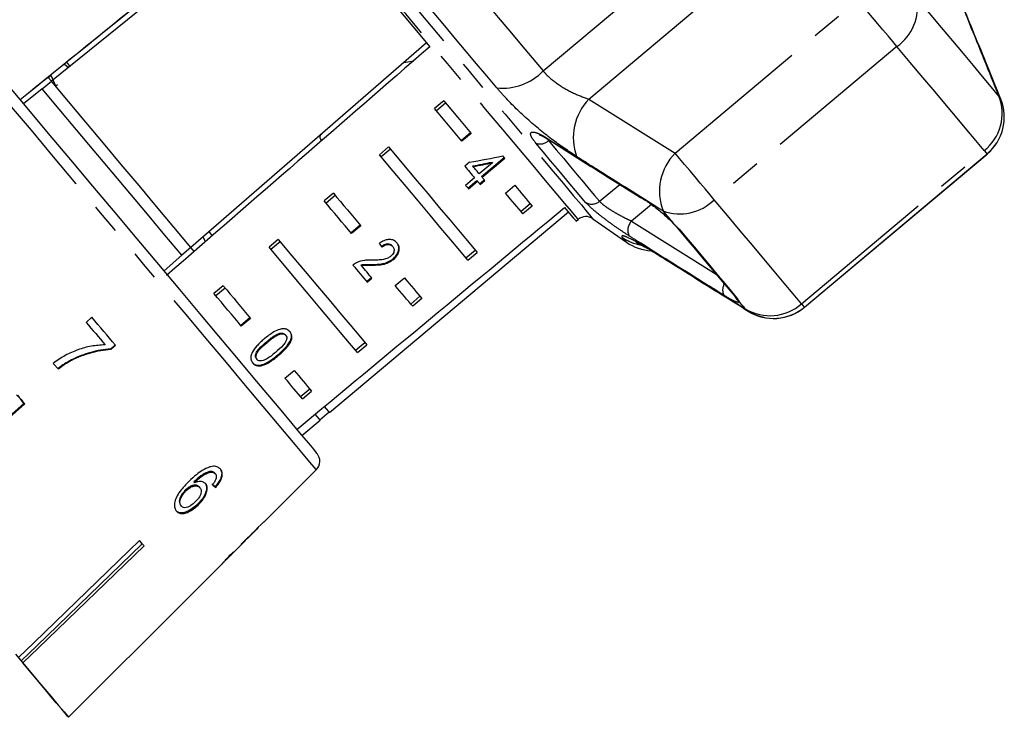
# Model space of a CAD drawing. Extents: x 8 to 409, y 47 to 254.
# Drawn here: x 164 to 205, y 190 to 220 of the extents above; entities that cross this region are included whole.
import ezdxf

# ---------------------------------------------------------------- set-up
doc = ezdxf.new("R2010")
doc.units = 0
doc.linetypes.add('PHANTOM', pattern=[12.7, 6.35, -1.27, 1.27, -1.27, 1.27, -1.27])
doc.layers.get('0').update_dxf_attribs({"linetype": 'CONTINUOUS'})

msp = doc.modelspace()

# ---------------------------------------------------------------- linework, layer by layer
at = {"color": 8, "linetype": 'PHANTOM'}
for p, q in [((185.422, 217.436), (196.114, 226.408)), ((187.329, 216.261), (196.94, 224.325)), ((190.92, 214.01), (198.533, 220.398)), ((200.164, 218.455), (192.551, 212.067)), ((187.329, 216.261), (190.92, 214.01)), ((204.491, 216.257), (204.418, 216.39)), ((204.515, 216.194), (204.495, 216.252)), ((196.19, 207.73), (203.802, 214.118)), ((203.922, 213.976), (203.926, 213.971)), ((187.772, 212.002), (188.617, 212.701)), ((189.94, 211.863), (189.11, 211.176)), ((189.11, 211.176), (192.63, 208.968)), ((190.859, 211.077), (191.114, 210.811)), ((190.262, 209.761), (190.368, 209.678)), ((193.511, 207.954), (193.579, 207.837)), ((193.846, 207.518), (193.964, 207.424)), ((193.967, 207.419), (194.022, 207.389)), ((196.309, 207.588), (196.313, 207.583)), ((174.362, 205.595), (174.385, 205.568))]:
    msp.add_line(p, q, dxfattribs=at)
at = {"color": 7, "linetype": 'CONTINUOUS'}
for p, q in [((175.039, 225.186), (164.935, 217.003)), ((180.559, 218.607), (170.746, 210.077)), ((165.475, 217.724), (165.639, 217.573)), ((179.62, 217.791), (180.027, 217.852)), ((164.797, 217.168), (164.88, 217.235)), ((164.89, 217.242), (164.798, 217.167)), ((164.935, 217.003), (164.798, 217.167)), ((164.907, 217.257), (165.118, 216.786)), ((164.546, 216.688), (163.769, 216.059)), ((164.546, 216.688), (164.935, 217.003)), ((165.178, 216.854), (165.109, 216.796)), ((181.278, 216.194), (180.895, 215.873)), ((181.359, 216.099), (180.976, 215.777)), ((182.397, 214.861), (182.014, 214.54)), ((182.42, 214.834), (182.037, 214.513)), ((178.98, 214.266), (178.597, 213.945)), ((179.06, 214.171), (178.677, 213.849)), ((182.855, 213.032), (183.798, 213.823)), ((182.877, 213.005), (183.82, 213.796)), ((196.309, 207.588), (203.922, 213.976)), ((196.313, 207.583), (203.926, 213.971)), ((182.353, 213.63), (182.157, 213.465)), ((182.482, 213.477), (182.504, 213.449)), ((183.314, 213.606), (182.762, 213.143)), ((183.291, 213.633), (183.314, 213.606)), ((182.566, 212.978), (182.192, 212.665)), ((182.855, 213.032), (182.877, 213.005)), ((182.285, 212.554), (182.658, 212.867)), ((182.308, 212.527), (182.681, 212.84)), ((182.658, 212.867), (182.681, 212.84)), ((182.772, 212.732), (182.968, 212.897)), ((182.794, 212.705), (182.991, 212.87)), ((183.856, 212.345), (184.239, 212.667)), ((176.682, 212.338), (176.299, 212.016)), ((176.762, 212.242), (176.379, 211.921)), ((184.885, 211.896), (184.502, 211.574)), ((184.965, 211.8), (184.582, 211.479)), ((176.518, 203.199), (186.477, 211.555)), ((177.801, 211.005), (177.418, 210.683)), ((177.824, 210.977), (177.441, 210.656)), ((186.798, 211.172), (186.887, 211.247)), ((187.496, 211.273), (188.892, 210.295)), ((190.859, 211.077), (190.814, 211.107)), ((171.348, 210.317), (171.257, 210.521)), ((191.026, 210.879), (191.021, 210.887)), ((174.384, 210.409), (174.001, 210.088)), ((174.464, 210.314), (174.081, 209.992)), ((179.135, 210.139), (179.157, 210.112)), ((170.369, 209.749), (169.628, 209.105)), ((170.746, 210.077), (170.369, 209.749)), ((170.884, 209.914), (170.756, 210.066)), ((182.204, 209.646), (182.587, 209.967)), ((182.284, 209.551), (182.667, 209.872)), ((177.823, 209.348), (177.846, 209.321)), ((178.29, 209.369), (178.313, 209.342)), ((179.164, 209.603), (179.187, 209.576)), ((172.086, 208.481), (171.703, 208.159)), ((178.066, 208.659), (178.263, 208.824)), ((178.089, 208.632), (178.285, 208.797)), ((179.259, 208.488), (179.642, 208.81)), ((172.166, 208.385), (171.783, 208.064)), ((180.289, 208.039), (179.906, 207.718)), ((180.369, 207.944), (179.986, 207.622)), ((166.621, 207.166), (166.381, 206.953)), ((173.204, 207.148), (172.821, 206.826)), ((173.227, 207.12), (172.844, 206.799)), ((174.448, 206.498), (174.47, 206.471)), ((174.675, 206.44), (174.698, 206.413)), ((167.587, 206.014), (167.393, 205.842)), ((167.403, 205.83), (167.597, 206.002)), ((173.899, 206.147), (173.922, 206.12)), ((177.608, 205.789), (177.991, 206.111)), ((177.688, 205.694), (178.071, 206.015)), ((167.393, 205.842), (167.403, 205.83)), ((165.773, 205.394), (165.783, 205.382)), ((173.478, 205.433), (173.501, 205.406)), ((174.663, 204.632), (175.046, 204.953)), ((163.642, 203.764), (163.472, 203.932)), ((175.31, 203.861), (175.693, 204.182)), ((175.39, 203.766), (175.773, 204.087)), ((158.554, 198.938), (163.777, 203.568)), ((163.822, 203.55), (158.581, 198.906)), ((163.777, 203.568), (163.642, 203.764)), ((163.777, 203.568), (163.795, 203.582)), ((176.119, 202.896), (176.502, 203.218)), ((175.369, 202.234), (176.135, 202.877)), ((171.58, 200.741), (171.606, 200.71)), ((171.737, 200.669), (171.763, 200.638)), ((173.786, 198.626), (175.969, 200.809)), ((170.864, 200.3), (170.89, 200.268)), ((170.522, 199.968), (170.548, 199.937)), ((171.094, 200.09), (171.12, 200.059)), ((171.752, 200.103), (171.778, 200.072)), ((170.313, 199.325), (170.339, 199.294)), ((171.017, 199.368), (171.043, 199.337)), ((173.219, 198.058), (173.559, 198.398)), ((173.551, 198.408), (173.557, 198.401)), ((172.221, 197.06), (173.005, 197.845)), ((173, 197.867), (173.013, 197.853)), ((173.013, 197.853), (173.005, 197.845)), ((173.088, 197.953), (173.096, 197.943)), ((168.7, 197.7), (168.718, 197.715)), ((172.221, 197.06), (172.216, 197.056)), ((170.615, 195.455), (172.019, 196.859)), ((172.012, 196.852), (172.019, 196.859)), ((165.645, 190.487), (170.614, 195.456))]:
    msp.add_line(p, q, dxfattribs=at)
at = {"color": 8, "linetype": 'PHANTOM', "flags": 128}
for points in [[(169.021, 233.29), (169.024, 233.287), (169.092, 233.205), (169.252, 233.015), (169.501, 232.718), (169.837, 232.317), (170.257, 231.817), (170.757, 231.222), (171.331, 230.538), (171.973, 229.772), (172.679, 228.931), (173.439, 228.025), (174.248, 227.061), (175.096, 226.05), (175.976, 225.001), (176.879, 223.926), (177.795, 222.834), (178.716, 221.736), (179.632, 220.644), (180.535, 219.568), (181.415, 218.52), (182.264, 217.508), (183.073, 216.544), (183.834, 215.637), (184.539, 214.796), (185.182, 214.03), (185.757, 213.345), (186.257, 212.75), (186.677, 212.249), (187.014, 211.847), (187.263, 211.55), (187.424, 211.359), (187.493, 211.277), (187.496, 211.273)], [(174.131, 203), (173.539, 203.706), (172.877, 204.494), (172.153, 205.358), (171.372, 206.288), (170.543, 207.275), (169.674, 208.311), (168.773, 209.386), (167.848, 210.488), (166.909, 211.607), (165.964, 212.733), (165.023, 213.855), (164.094, 214.961), (163.188, 216.042), (162.311, 217.086), (161.474, 218.084), (160.683, 219.027), (159.947, 219.904), (159.272, 220.708), (158.666, 221.431), (158.133, 222.065), (157.68, 222.606), (157.31, 223.047), (157.026, 223.384), (156.833, 223.615), (156.731, 223.736), (156.715, 223.756)], [(181.562, 222.036), (182.066, 221.436), (182.566, 220.84), (183.061, 220.251), (183.549, 219.668), (184.031, 219.095), (184.504, 218.531), (184.968, 217.977), (185.422, 217.436)], [(186.887, 211.247), (186.876, 211.26), (186.783, 211.371), (186.599, 211.59), (186.326, 211.915), (185.967, 212.344), (185.524, 212.872), (185.003, 213.492), (184.409, 214.2), (183.748, 214.988), (183.027, 215.847), (182.253, 216.769), (181.435, 217.745), (180.58, 218.764), (179.697, 219.816), (178.796, 220.889), (177.886, 221.974)], [(183.489, 216.734), (183.074, 217.229), (182.649, 217.736), (182.216, 218.252), (181.775, 218.777), (181.328, 219.31), (180.875, 219.85), (180.418, 220.395), (179.957, 220.944)], [(200.164, 218.455), (199.989, 218.662), (199.795, 218.895), (199.585, 219.145), (199.366, 219.405), (199.145, 219.669), (198.928, 219.927), (198.722, 220.172), (198.533, 220.398)], [(204.418, 216.39), (204.094, 216.776), (203.738, 217.2), (203.352, 217.661), (202.935, 218.157), (202.491, 218.687), (202.018, 219.25), (201.519, 219.844), (200.995, 220.469)], [(203.802, 214.118), (203.458, 214.529), (203.079, 214.98), (202.669, 215.469), (202.226, 215.997), (201.754, 216.56), (201.251, 217.158), (200.721, 217.79), (200.164, 218.455)], [(187.194, 211.953), (186.994, 212.192), (186.776, 212.452), (186.54, 212.732), (186.288, 213.033), (186.02, 213.353), (185.735, 213.692), (185.436, 214.049), (185.122, 214.423)], [(185.649, 214.532), (185.971, 214.149), (186.278, 213.783), (186.569, 213.436), (186.844, 213.108), (187.102, 212.8), (187.344, 212.513), (187.567, 212.247), (187.772, 212.002)], [(192.551, 212.067), (192.377, 212.274), (192.182, 212.507), (191.972, 212.757), (191.753, 213.018), (191.532, 213.281), (191.316, 213.539), (191.11, 213.785), (190.92, 214.01)], [(203.802, 214.118), (203.878, 214.028), (203.917, 213.982), (203.922, 213.976)], [(196.19, 207.73), (195.845, 208.141), (195.467, 208.592), (195.056, 209.082), (194.614, 209.609), (194.141, 210.172), (193.639, 210.77), (193.108, 211.403), (192.551, 212.067)], [(190.859, 211.077), (190.806, 211.141), (190.752, 211.205), (190.698, 211.27), (190.643, 211.335), (190.589, 211.4), (190.534, 211.466), (190.478, 211.531), (190.423, 211.598)], [(188.892, 210.295), (188.892, 210.295), (188.882, 210.308), (188.85, 210.346), (188.797, 210.409), (188.723, 210.497)], [(191.114, 210.811), (191.044, 210.86), (191.026, 210.879)], [(191.114, 210.811), (191.461, 210.398), (191.795, 209.999), (192.116, 209.617), (192.423, 209.25), (192.717, 208.9), (192.996, 208.567), (193.261, 208.252), (193.511, 207.954)], [(193.511, 207.954), (193.43, 208.017), (193.408, 208.041)], [(193.846, 207.518), (193.813, 207.557), (193.781, 207.595), (193.748, 207.635), (193.715, 207.674), (193.681, 207.714), (193.647, 207.755), (193.613, 207.795), (193.579, 207.837)], [(196.19, 207.73), (196.265, 207.64), (196.304, 207.594), (196.309, 207.588)], [(175.969, 200.809), (175.962, 200.818), (175.879, 200.917), (175.703, 201.126), (175.438, 201.442), (175.085, 201.863), (174.648, 202.384), (174.131, 203)]]:
    msp.add_lwpolyline(points, dxfattribs=at)
at = {"color": 7, "linetype": 'CONTINUOUS', "flags": 128}
for points in [[(174.897, 225.355), (175.605, 224.512), (176.327, 223.651), (177.059, 222.778), (177.797, 221.9), (178.534, 221.021), (179.266, 220.148), (179.989, 219.287), (180.696, 218.444)], [(165.712, 217.633), (165.687, 217.662), (165.614, 217.749), (165.574, 217.797)], [(163.034, 216.935), (163.904, 215.898), (164.802, 214.828), (165.719, 213.735), (166.645, 212.631), (167.572, 211.527), (168.49, 210.432), (169.391, 209.359), (170.264, 208.318), (171.102, 207.32), (171.896, 206.373), (172.639, 205.489), (173.322, 204.674), (173.939, 203.939), (174.485, 203.289), (174.953, 202.731), (175.338, 202.271), (175.638, 201.914), (175.849, 201.662), (175.969, 201.519), (175.999, 201.484)], [(170.369, 209.749), (169.66, 210.594), (168.935, 211.458), (168.199, 212.335), (167.458, 213.219), (166.716, 214.102), (165.98, 214.979), (165.255, 215.843), (164.546, 216.688)], [(170.746, 210.077), (170.039, 210.921), (169.315, 211.783), (168.581, 212.658), (167.841, 213.54), (167.101, 214.422), (166.366, 215.297), (165.643, 216.16), (164.935, 217.003)], [(182.037, 214.513), (181.9, 214.675), (181.762, 214.84), (181.622, 215.007), (181.48, 215.176), (181.336, 215.348), (181.191, 215.521), (181.044, 215.696), (180.895, 215.873)], [(181.278, 216.194), (181.427, 216.017), (181.574, 215.842), (181.719, 215.669), (181.863, 215.498), (182.005, 215.329), (182.145, 215.162), (182.283, 214.997), (182.42, 214.834)], [(185.652, 214.57), (185.641, 214.578), (185.601, 214.62)], [(178.98, 214.266), (179.551, 213.586), (180.096, 212.936), (180.612, 212.321), (181.096, 211.744), (181.546, 211.208), (181.96, 210.715), (182.334, 210.269), (182.667, 209.872)], [(182.284, 209.551), (181.951, 209.948), (181.577, 210.394), (181.163, 210.886), (180.713, 211.423), (180.229, 212), (179.713, 212.615), (179.168, 213.264), (178.597, 213.945)], [(183.82, 213.796), (183.81, 213.808), (183.8, 213.82), (183.79, 213.832), (183.78, 213.844), (183.77, 213.856), (183.76, 213.868), (183.75, 213.88), (183.74, 213.892)], [(182.157, 213.465), (182.209, 213.402), (182.261, 213.34), (182.313, 213.279), (182.364, 213.218), (182.415, 213.157), (182.466, 213.097), (182.516, 213.037), (182.566, 212.978)], [(182.762, 213.143), (182.73, 213.18), (182.699, 213.218), (182.667, 213.256), (182.634, 213.295), (182.602, 213.333), (182.57, 213.372), (182.537, 213.41), (182.504, 213.449)], [(182.991, 212.87), (182.977, 212.887), (182.963, 212.903), (182.949, 212.92), (182.934, 212.937), (182.92, 212.954), (182.906, 212.971), (182.892, 212.988), (182.877, 213.005)], [(182.192, 212.665), (182.207, 212.647), (182.221, 212.63), (182.236, 212.613), (182.25, 212.595), (182.265, 212.578), (182.279, 212.561), (182.294, 212.544), (182.308, 212.527)], [(182.681, 212.84), (182.695, 212.823), (182.71, 212.806), (182.724, 212.789), (182.738, 212.772), (182.752, 212.755), (182.766, 212.739), (182.78, 212.722), (182.794, 212.705)], [(184.239, 212.667), (184.339, 212.547), (184.436, 212.431), (184.531, 212.318), (184.623, 212.208), (184.713, 212.101), (184.8, 211.998), (184.884, 211.897), (184.965, 211.8)], [(176.682, 212.338), (176.831, 212.161), (176.978, 211.986), (177.123, 211.812), (177.267, 211.641), (177.409, 211.472), (177.549, 211.305), (177.687, 211.14), (177.824, 210.977)], [(184.582, 211.479), (184.501, 211.576), (184.417, 211.676), (184.33, 211.78), (184.24, 211.886), (184.148, 211.996), (184.053, 212.11), (183.956, 212.226), (183.856, 212.345)], [(177.441, 210.656), (177.304, 210.818), (177.166, 210.983), (177.026, 211.151), (176.884, 211.32), (176.74, 211.491), (176.595, 211.664), (176.448, 211.839), (176.299, 212.016)], [(186.317, 211.745), (186.527, 211.496), (186.677, 211.316), (186.768, 211.208), (186.798, 211.172), (186.798, 211.172)], [(189.625, 212.067), (189.617, 212.073), (189.577, 212.114)], [(171.643, 210.564), (171.599, 210.617), (171.526, 210.704), (171.501, 210.733)], [(191.026, 210.879), (191.371, 210.468), (191.703, 210.072), (192.022, 209.692), (192.328, 209.328), (192.62, 208.981), (192.897, 208.65), (193.16, 208.336), (193.408, 208.041)], [(177.688, 205.694), (177.355, 206.091), (176.98, 206.537), (176.567, 207.03), (176.117, 207.566), (175.633, 208.143), (175.117, 208.758), (174.572, 209.407), (174.001, 210.088)], [(174.384, 210.409), (174.955, 209.729), (175.5, 209.079), (176.016, 208.465), (176.5, 207.887), (176.95, 207.351), (177.363, 206.859), (177.738, 206.413), (178.071, 206.015)], [(177.494, 209.341), (177.572, 209.249), (177.648, 209.157), (177.724, 209.067), (177.799, 208.978), (177.873, 208.89), (177.946, 208.803), (178.018, 208.717), (178.089, 208.632)], [(178.285, 208.797), (178.232, 208.86), (178.179, 208.924), (178.124, 208.989), (178.07, 209.054), (178.014, 209.12), (177.959, 209.186), (177.902, 209.253), (177.846, 209.321)], [(172.086, 208.481), (172.234, 208.304), (172.381, 208.129), (172.527, 207.956), (172.67, 207.784), (172.812, 207.615), (172.953, 207.448), (173.091, 207.283), (173.227, 207.12)], [(179.986, 207.622), (179.905, 207.719), (179.821, 207.819), (179.734, 207.923), (179.644, 208.03), (179.552, 208.14), (179.457, 208.253), (179.359, 208.369), (179.259, 208.488)], [(179.642, 208.81), (179.742, 208.69), (179.84, 208.574), (179.935, 208.461), (180.027, 208.351), (180.117, 208.244), (180.204, 208.141), (180.288, 208.041), (180.369, 207.944)], [(172.844, 206.799), (172.708, 206.962), (172.569, 207.127), (172.429, 207.294), (172.287, 207.463), (172.144, 207.634), (171.998, 207.807), (171.851, 207.983), (171.703, 208.159)], [(166.381, 206.953), (166.48, 206.835), (166.579, 206.717), (166.677, 206.6), (166.775, 206.483), (166.873, 206.366), (166.971, 206.25), (167.068, 206.134), (167.164, 206.019)], [(167.597, 206.002), (167.477, 206.145), (167.356, 206.289), (167.235, 206.434), (167.113, 206.579), (166.991, 206.725), (166.868, 206.871), (166.744, 207.018), (166.621, 207.166)], [(165.01, 205.245), (165.035, 205.216), (165.06, 205.187), (165.084, 205.157), (165.109, 205.128), (165.133, 205.099), (165.158, 205.07), (165.182, 205.04), (165.207, 205.011)], [(175.046, 204.953), (175.146, 204.834), (175.244, 204.718), (175.339, 204.604), (175.431, 204.494), (175.521, 204.388), (175.607, 204.284), (175.692, 204.184), (175.773, 204.087)], [(175.39, 203.766), (175.308, 203.862), (175.224, 203.963), (175.137, 204.066), (175.048, 204.173), (174.956, 204.283), (174.861, 204.396), (174.763, 204.512), (174.663, 204.632)], [(163.516, 203.915), (163.555, 203.869), (163.593, 203.823), (163.631, 203.777), (163.669, 203.732), (163.708, 203.686), (163.746, 203.641), (163.784, 203.596), (163.822, 203.55)], [(176.135, 202.877), (176.104, 202.915), (176.009, 203.028), (175.923, 203.131)], [(176.518, 203.199), (176.487, 203.236), (176.392, 203.349), (176.308, 203.45)], [(163.556, 192.977), (164.205, 193.605), (168.6, 197.856)], [(168.6, 197.856), (168.624, 197.828), (168.648, 197.799), (168.672, 197.771), (168.695, 197.742), (168.719, 197.714), (168.742, 197.686), (168.765, 197.659), (168.789, 197.631)], [(163.673, 192.837), (164.318, 193.461), (168.7, 197.7)], [(168.789, 197.631), (164.394, 193.38), (163.745, 192.752)], [(163.433, 193.124), (164.004, 192.443), (164.496, 191.856), (164.905, 191.369), (165.227, 190.985), (165.459, 190.709), (165.599, 190.542), (165.646, 190.486)], [(165.645, 190.487), (165.604, 190.536), (165.505, 190.655), (165.348, 190.841), (165.135, 191.095), (164.866, 191.415), (164.544, 191.8), (164.169, 192.246), (163.745, 192.752)]]:
    msp.add_lwpolyline(points, dxfattribs=at)
at = {"color": 8, "linetype": 'PHANTOM'}
for centre, radius, start, end in [((199.005, 220.112), 2.022, 304.9574, 10.1859), ((183.748, 219.032), 2.313, 263.57, 316.3607), ((188.968, 214.659), 2.291, 135.6425, 200.2992), ((202.577, 215.669), 1.977, 308.2967, 21.3718), ((185.3, 214.891), 0.501, 249.181, 314.2304), ((192.547, 212.417), 2.277, 135.5995, 201.0964), ((187.45, 212.375), 0.493, 238.7866, 310.8715), ((191.12, 213.495), 2.022, 249.8137, 315.0429), ((189.469, 210.802), 0.519, 133.7949, 208.597), ((189.837, 212.105), 1.957, 235.2782, 260.0981), ((193.375, 208.307), 0.472, 148.0492, 209.2917), ((193.857, 208.229), 0.481, 203.6741, 234.6831), ((194.875, 209.206), 1.977, 238.6285, 311.7031)]:
    msp.add_arc(centre, radius, start, end, dxfattribs=at)
at = {"color": 7, "linetype": 'CONTINUOUS'}
for centre, radius, start, end in [((202.637, 215.508), 2, 310, 21.9918), ((202.64, 215.503), 2, 310, 21.9992), ((187.209, 210.864), 0.5, 55, 130), ((190.04, 211.933), 2, 235, 266.872), ((195.024, 209.12), 2, 238.0082, 310), ((195.028, 209.115), 2, 238.0008, 310), ((175.616, 201.163), 0.5, 315, 40), ((176.807, 201.167), 3.948, 219.9251, 220.0698), ((172.97, 197.907), 0.767, 39.8731, 40.0776), ((171.131, 195.889), 0.674, 219.9257, 220.0956)]:
    msp.add_arc(centre, radius, start, end, dxfattribs=at)
for centre, major_axis, ratio, start_param, end_param in [((375.783, 388.025), (623.412, 504.829), 0.000005, 1.898883, 1.918044), ((764.317, 702.653), (777.127, 629.305), 0.000005, 2.43174, 2.45429), ((375.783, 388.025), (605.414, 526.279), 0.000005, 1.898883, 1.91808), ((177.269, 221.451), (21.239, 1.935), 0.39518, 4.91799, 4.985796), ((176.954, 221.187), (21.163, 1.928), 0.395185, 4.940498, 4.980314), ((176.954, 221.187), (21.238, 1.935), 0.395185, 4.940641, 4.980314), ((375.783, 388.025), (614.416, 515.551), 0.017455, 4.365141, 4.384302), ((172.49, 217.441), (-8.237, 11.364), 0.070335, 3.958952, 3.977279), ((163.395, 209.912), (-10.499, 11.108), 0.080622, 2.550689, 2.571724), ((163.395, 209.912), (-10.534, 11.144), 0.080622, 2.550579, 2.571545), ((135.006, 185.989), (71.075, 59.639), 0.179849, 5.117278, 5.132361), ((132.056, 183.513), (73.676, 61.822), 0.175884, 5.149493, 5.156937), ((162.665, 209.197), (-9.897, 11.795), 0.100004, 3.095788, 3.116617), ((162.932, 209.421), (-9.877, 11.771), 0.100004, 3.182055, 3.20294)]:
    msp.add_ellipse(centre, major_axis=major_axis, ratio=ratio, start_param=start_param, end_param=end_param, dxfattribs=at)
at = {"color": 8, "linetype": 'PHANTOM'}
for points, knots in [([(204.418, 216.39), (204.009, 217.404), (203.481, 218.711), (202.951, 220.016), (202.832, 220.308)], [0, 0, 0, 0, 0.77538, 1, 1, 1, 1]), ([(185.422, 217.436), (185.46, 217.393), (185.634, 217.195), (186.054, 216.854), (186.696, 216.487), (187.116, 216.337), (187.329, 216.261)], [0, 0, 0, 0, 0.0823285, 0.3716544, 0.6810651, 1, 1, 1, 1]), ([(186.819, 213.864), (186.475, 214.095), (185.782, 214.56), (184.674, 215.485), (183.916, 216.237), (183.567, 216.643), (183.489, 216.734)], [0, 0, 0, 0, 0.303776, 0.611413, 0.912925, 1, 1, 1, 1]), ([(185.122, 214.423), (185.056, 214.508), (184.924, 214.68), (184.881, 214.841), (184.959, 214.907), (185.164, 214.863), (185.403, 214.743), (185.563, 214.644), (185.601, 214.62)], [0, 0, 0, 0, 0.182226, 0.363961, 0.548311, 0.739809, 0.938493, 1, 1, 1, 1]), ([(185.601, 214.62), (185.833, 214.473), (186.996, 213.736), (188.321, 212.902), (189.415, 212.215), (189.577, 212.114)], [0, 0, 0, 0, 0.175658, 0.878294, 1, 1, 1, 1]), ([(190.423, 211.598), (189.491, 212.182), (188.289, 212.935), (187.088, 213.694), (186.819, 213.864)], [0, 0, 0, 0, 0.77538, 1, 1, 1, 1]), ([(189.014, 210.553), (188.88, 210.64), (188.613, 210.813), (188.16, 211.136), (187.741, 211.455), (187.386, 211.75), (187.259, 211.885), (187.194, 211.953)], [0, 0, 0, 0, 0.202623, 0.405373, 0.60654, 0.801261, 1, 1, 1, 1]), ([(187.772, 212.002), (187.816, 211.957), (187.902, 211.868), (188.16, 211.687), (188.468, 211.5), (188.805, 211.317), (189.008, 211.223), (189.11, 211.176)], [0, 0, 0, 0, 0.192948, 0.384478, 0.586239, 0.792689, 1, 1, 1, 1]), ([(188.723, 210.497), (188.707, 210.537), (188.676, 210.618), (189.098, 210.44), (189.677, 210.123), (190.12, 209.848), (190.262, 209.761)], [0, 0, 0, 0, 0.288696, 0.57427, 0.863721, 1, 1, 1, 1]), ([(192.964, 208.077), (192.732, 208.221), (191.574, 208.944), (190.257, 209.77), (189.174, 210.452), (189.014, 210.553)], [0, 0, 0, 0, 0.175658, 0.878293, 1, 1, 1, 1]), ([(190.262, 209.761), (191.187, 209.181), (192.38, 208.433), (193.577, 207.686), (193.846, 207.518)], [0, 0, 0, 0, 0.775381, 1, 1, 1, 1]), ([(193.579, 207.837), (193.58, 207.833), (193.591, 207.798), (193.559, 207.771), (193.383, 207.834), (193.158, 207.957), (193.003, 208.053), (192.964, 208.077)], [0, 0, 0, 0, 0.0300136, 0.3163353, 0.6058929, 0.9024186, 1, 1, 1, 1])]:
    msp.add_open_spline(points, degree=3, knots=knots, dxfattribs=at)
at = {"color": 7, "linetype": 'CONTINUOUS'}
for points, knots in [([(204.49, 216.256), (204.121, 217.175), (203.593, 218.488), (203.052, 219.796), (202.89, 220.188)], [0, 0, 0, 0, 0.700191, 1, 1, 1, 1]), ([(176.196, 214.815), (176.152, 214.764), (176.078, 214.681), (176.157, 214.562), (176.188, 214.515)], [0, 0, 0, 0, 0.602438, 1, 1, 1, 1]), ([(185.279, 214.764), (185.278, 214.764), (185.271, 214.765), (185.317, 214.754), (185.434, 214.698), (185.57, 214.626), (185.67, 214.557), (185.687, 214.546)], [0, 0, 0, 0, 0.046603, 0.253066, 0.551878, 0.923218, 1, 1, 1, 1]), ([(185.652, 214.571), (186.577, 213.984), (187.899, 213.147), (189.228, 212.319), (189.627, 212.071)], [0, 0, 0, 0, 0.700029, 1, 1, 1, 1]), ([(189.577, 212.114), (189.706, 212.028), (189.966, 211.855), (190.386, 211.519), (190.684, 211.251), (190.826, 211.11), (190.859, 211.077)], [0, 0, 0, 0, 0.304234, 0.609139, 0.909319, 1, 1, 1, 1]), ([(190.814, 211.107), (190.84, 211.081), (190.925, 210.995), (190.981, 210.93), (191.019, 210.885)], [0, 0, 0, 0, 0.30573, 1, 1, 1, 1]), ([(179.337, 210.257), (179.291, 210.302), (179.214, 210.378), (179.047, 210.419), (178.873, 210.399), (178.722, 210.329), (178.636, 210.269), (178.607, 210.249)], [0, 0, 0, 0, 0.281409, 0.47394, 0.667238, 0.887602, 1, 1, 1, 1]), ([(178.685, 210.116), (178.724, 210.145), (178.791, 210.195), (178.9, 210.229), (178.993, 210.229), (179.076, 210.199), (179.114, 210.16), (179.135, 210.139)], [0, 0, 0, 0, 0.243072, 0.424351, 0.605612, 0.791328, 1, 1, 1, 1]), ([(178.708, 210.089), (178.746, 210.118), (178.814, 210.168), (178.923, 210.202), (179.015, 210.202), (179.098, 210.172), (179.137, 210.132), (179.157, 210.112)], [0, 0, 0, 0, 0.243062, 0.424345, 0.605598, 0.791326, 1, 1, 1, 1]), ([(179.157, 210.112), (179.178, 210.08), (179.214, 210.026), (179.212, 209.921), (179.178, 209.825), (179.123, 209.753), (179.084, 209.718), (179.073, 209.709)], [0, 0, 0, 0, 0.289914, 0.501308, 0.712321, 0.918102, 1, 1, 1, 1]), ([(179.164, 209.603), (179.211, 209.647), (179.304, 209.734), (179.385, 209.889), (179.416, 210.039), (179.392, 210.175), (179.34, 210.247), (179.314, 210.284)], [0, 0, 0, 0, 0.204236, 0.410374, 0.594469, 0.79224, 1, 1, 1, 1]), ([(179.187, 209.576), (179.233, 209.62), (179.327, 209.707), (179.407, 209.862), (179.438, 210.012), (179.415, 210.148), (179.363, 210.22), (179.337, 210.257)], [0, 0, 0, 0, 0.204235, 0.410378, 0.594474, 0.792248, 1, 1, 1, 1]), ([(189.29, 210.295), (189.288, 210.296), (189.282, 210.298), (189.359, 210.263), (189.519, 210.181), (189.793, 210.027), (190.084, 209.856), (190.302, 209.718), (190.374, 209.672)], [0, 0, 0, 0, 0.0565429, 0.2091932, 0.401657, 0.6265559, 0.8757756, 1, 1, 1, 1]), ([(179.073, 209.709), (179.031, 209.68), (178.933, 209.612), (178.742, 209.567), (178.528, 209.55), (178.373, 209.55), (178.296, 209.549)], [0, 0, 0, 0, 0.1665, 0.394038, 0.695684, 1, 1, 1, 1]), ([(189.93, 209.943), (190.001, 209.901), (190.134, 209.823), (190.3, 209.718), (190.377, 209.669)], [0, 0, 0, 0, 0.535325, 1, 1, 1, 1]), ([(190.369, 209.679), (191.207, 209.151), (192.403, 208.396), (193.605, 207.65), (193.966, 207.426)], [0, 0, 0, 0, 0.7000759, 1, 1, 1, 1]), ([(177.643, 209.44), (177.63, 209.433), (177.604, 209.42), (177.553, 209.388), (177.518, 209.36), (177.494, 209.341)], [0, 0, 0, 0, 0.250664, 0.501622, 1, 1, 1, 1]), ([(178.296, 209.549), (178.243, 209.551), (178.139, 209.553), (177.923, 209.543), (177.755, 209.481), (177.643, 209.44)], [0, 0, 0, 0, 0.251428, 0.503046, 1, 1, 1, 1]), ([(177.823, 209.348), (177.864, 209.356), (177.945, 209.371), (178.1, 209.37), (178.214, 209.37), (178.29, 209.369)], [0, 0, 0, 0, 0.251286, 0.502525, 1, 1, 1, 1]), ([(177.846, 209.321), (177.887, 209.329), (177.968, 209.344), (178.123, 209.343), (178.237, 209.342), (178.313, 209.342)], [0, 0, 0, 0, 0.251291, 0.502533, 1, 1, 1, 1]), ([(178.29, 209.369), (178.362, 209.37), (178.506, 209.372), (178.726, 209.394), (178.956, 209.456), (179.096, 209.555), (179.164, 209.603)], [0, 0, 0, 0, 0.251282, 0.502973, 0.756188, 1, 1, 1, 1]), ([(178.313, 209.342), (178.385, 209.343), (178.529, 209.345), (178.749, 209.367), (178.979, 209.429), (179.119, 209.528), (179.187, 209.576)], [0, 0, 0, 0, 0.251284, 0.502973, 0.756186, 1, 1, 1, 1]), ([(193.404, 208.045), (193.412, 208.035), (193.427, 208.017), (193.425, 208.021), (193.423, 208.022)], [0, 0, 0, 0, 0.5781361, 1, 1, 1, 1]), ([(174.876, 206.559), (174.832, 206.601), (174.759, 206.669), (174.598, 206.693), (174.414, 206.661), (174.132, 206.53), (173.93, 206.368), (173.8, 206.264)], [0, 0, 0, 0, 0.181966, 0.305564, 0.428911, 0.634451, 1, 1, 1, 1]), ([(173.899, 206.147), (173.942, 206.183), (174.028, 206.253), (174.189, 206.371), (174.332, 206.462), (174.43, 206.492), (174.448, 206.498)], [0, 0, 0, 0, 0.251346, 0.502878, 0.911275, 1, 1, 1, 1]), ([(173.922, 206.12), (173.965, 206.156), (174.051, 206.226), (174.212, 206.344), (174.354, 206.435), (174.453, 206.465), (174.47, 206.471)], [0, 0, 0, 0, 0.25135, 0.502882, 0.911275, 1, 1, 1, 1]), ([(174.698, 206.413), (174.713, 206.39), (174.743, 206.343), (174.739, 206.243), (174.693, 206.123), (174.537, 205.93), (174.383, 205.797), (174.273, 205.702)], [0, 0, 0, 0, 0.117497, 0.236002, 0.3741, 0.554521, 1, 1, 1, 1]), ([(174.362, 205.595), (174.519, 205.735), (174.731, 205.926), (174.905, 206.202), (174.94, 206.355), (174.924, 206.483), (174.878, 206.551), (174.853, 206.587)], [0, 0, 0, 0, 0.461002, 0.627059, 0.746204, 0.864799, 1, 1, 1, 1]), ([(174.385, 205.568), (174.541, 205.708), (174.754, 205.899), (174.927, 206.175), (174.963, 206.328), (174.946, 206.456), (174.9, 206.524), (174.876, 206.559)], [0, 0, 0, 0, 0.4610034, 0.6270586, 0.7462029, 0.8648001, 1, 1, 1, 1]), ([(174.448, 206.498), (174.47, 206.501), (174.525, 206.51), (174.605, 206.497), (174.652, 206.465), (174.672, 206.443), (174.675, 206.44)], [0, 0, 0, 0, 0.2461922, 0.6010805, 0.936315, 1, 1, 1, 1]), ([(174.47, 206.471), (174.493, 206.474), (174.548, 206.483), (174.627, 206.47), (174.675, 206.438), (174.695, 206.416), (174.698, 206.413)], [0, 0, 0, 0, 0.24618, 0.601079, 0.936316, 1, 1, 1, 1]), ([(167.164, 206.019), (166.974, 206.005), (166.593, 205.977), (166.034, 205.82), (165.494, 205.589), (165.173, 205.361), (165.01, 205.245)], [0, 0, 0, 0, 0.250701, 0.500979, 0.747, 1, 1, 1, 1]), ([(173.8, 206.264), (173.746, 206.217), (173.638, 206.124), (173.458, 205.94), (173.326, 205.77), (173.274, 205.65), (173.265, 205.628)], [0, 0, 0, 0, 0.251338, 0.502995, 0.90718, 1, 1, 1, 1]), ([(173.478, 205.433), (173.464, 205.456), (173.434, 205.502), (173.438, 205.603), (173.479, 205.725), (173.635, 205.92), (173.789, 206.053), (173.899, 206.147)], [0, 0, 0, 0, 0.1159394, 0.2328101, 0.3723127, 0.5520748, 1, 1, 1, 1]), ([(173.501, 205.406), (173.486, 205.429), (173.457, 205.475), (173.461, 205.576), (173.502, 205.698), (173.658, 205.893), (173.812, 206.025), (173.922, 206.12)], [0, 0, 0, 0, 0.115939, 0.232809, 0.372311, 0.552071, 1, 1, 1, 1]), ([(167.393, 205.842), (167.254, 205.83), (166.978, 205.806), (166.568, 205.705), (166.162, 205.577), (165.903, 205.455), (165.773, 205.394)], [0, 0, 0, 0, 0.24981, 0.49929, 0.748328, 1, 1, 1, 1]), ([(165.783, 205.382), (165.912, 205.442), (166.17, 205.564), (166.574, 205.693), (166.986, 205.794), (167.263, 205.818), (167.403, 205.83)], [0, 0, 0, 0, 0.249361, 0.498857, 0.747922, 1, 1, 1, 1]), ([(173.265, 205.628), (173.252, 205.574), (173.227, 205.465), (173.263, 205.34), (173.307, 205.281), (173.324, 205.257)], [0, 0, 0, 0, 0.377468, 0.757166, 1, 1, 1, 1]), ([(173.301, 205.284), (173.344, 205.244), (173.416, 205.177), (173.571, 205.156), (173.749, 205.191), (174.027, 205.326), (174.23, 205.489), (174.362, 205.595)], [0, 0, 0, 0, 0.180819, 0.303626, 0.426258, 0.626847, 1, 1, 1, 1]), ([(174.273, 205.702), (174.21, 205.651), (174.086, 205.55), (173.915, 205.43), (173.757, 205.351), (173.638, 205.338), (173.549, 205.359), (173.516, 205.391), (173.501, 205.406)], [0, 0, 0, 0, 0.251774, 0.491683, 0.646077, 0.802357, 0.907644, 1, 1, 1, 1]), ([(165.773, 205.394), (165.673, 205.339), (165.523, 205.258), (165.334, 205.128), (165.243, 205.058), (165.197, 205.023)], [0, 0, 0, 0, 0.497486, 0.748483, 1, 1, 1, 1]), ([(165.207, 205.011), (165.298, 205.08), (165.436, 205.182), (165.631, 205.302), (165.732, 205.355), (165.783, 205.382)], [0, 0, 0, 0, 0.497757, 0.748458, 1, 1, 1, 1]), ([(173.324, 205.257), (173.367, 205.217), (173.438, 205.15), (173.594, 205.129), (173.772, 205.164), (174.05, 205.299), (174.253, 205.462), (174.385, 205.568)], [0, 0, 0, 0, 0.180821, 0.303626, 0.426259, 0.626849, 1, 1, 1, 1]), ([(171.527, 200.926), (171.421, 200.882), (171.232, 200.803), (170.941, 200.583), (170.766, 200.421), (170.665, 200.327)], [0, 0, 0, 0, 0.348604, 0.622503, 1, 1, 1, 1]), ([(171.58, 200.741), (171.507, 200.725), (171.368, 200.695), (171.116, 200.533), (170.959, 200.388), (170.864, 200.3)], [0, 0, 0, 0, 0.299788, 0.573936, 1, 1, 1, 1]), ([(170.89, 200.268), (170.946, 200.321), (171.058, 200.425), (171.234, 200.566), (171.425, 200.674), (171.546, 200.698), (171.606, 200.71)], [0, 0, 0, 0, 0.251306, 0.498937, 0.748842, 1, 1, 1, 1]), ([(171.979, 200.83), (171.954, 200.855), (171.892, 200.918), (171.741, 200.969), (171.598, 200.94), (171.527, 200.926)], [0, 0, 0, 0, 0.252021, 0.631918, 1, 1, 1, 1]), ([(171.737, 200.669), (171.727, 200.68), (171.708, 200.7), (171.659, 200.729), (171.611, 200.736), (171.58, 200.741)], [0, 0, 0, 0, 0.2513144, 0.5033056, 1, 1, 1, 1]), ([(171.606, 200.71), (171.622, 200.708), (171.655, 200.705), (171.712, 200.686), (171.743, 200.657), (171.763, 200.638)], [0, 0, 0, 0, 0.251316, 0.503299, 1, 1, 1, 1]), ([(171.953, 200.861), (171.982, 200.815), (172.035, 200.732), (172.026, 200.556), (171.957, 200.377), (171.856, 200.223), (171.78, 200.136), (171.752, 200.103)], [0, 0, 0, 0, 0.262248, 0.468023, 0.673861, 0.878799, 1, 1, 1, 1]), ([(171.778, 200.072), (171.846, 200.155), (171.96, 200.294), (172.046, 200.503), (172.061, 200.664), (172.027, 200.768), (171.99, 200.816), (171.979, 200.83)], [0, 0, 0, 0, 0.299779, 0.504247, 0.708904, 0.912784, 1, 1, 1, 1]), ([(170.665, 200.327), (170.533, 200.193), (170.33, 199.987), (170.122, 199.661), (170.048, 199.414), (170.056, 199.21), (170.113, 199.123), (170.141, 199.081)], [0, 0, 0, 0, 0.332582, 0.511757, 0.692848, 0.851872, 1, 1, 1, 1]), ([(171.361, 200.22), (171.32, 200.254), (171.239, 200.321), (171.061, 200.326), (170.939, 200.285), (170.89, 200.268)], [0, 0, 0, 0, 0.37264, 0.748009, 1, 1, 1, 1]), ([(171.335, 200.251), (171.36, 200.209), (171.412, 200.125), (171.393, 199.942), (171.318, 199.741), (171.186, 199.542), (171.07, 199.423), (171.017, 199.368)], [0, 0, 0, 0, 0.2028746, 0.4075394, 0.593068, 0.8127698, 1, 1, 1, 1]), ([(171.784, 200.414), (171.776, 200.395), (171.76, 200.356), (171.712, 200.278), (171.669, 200.222), (171.641, 200.185)], [0, 0, 0, 0, 0.2513698, 0.5032668, 1, 1, 1, 1]), ([(171.763, 200.638), (171.773, 200.625), (171.798, 200.589), (171.81, 200.513), (171.792, 200.445), (171.784, 200.414)], [0, 0, 0, 0, 0.251757, 0.652465, 1, 1, 1, 1]), ([(170.522, 199.968), (170.468, 199.909), (170.371, 199.802), (170.285, 199.633), (170.253, 199.492), (170.267, 199.39), (170.299, 199.344), (170.313, 199.325)], [0, 0, 0, 0, 0.270132, 0.494597, 0.678015, 0.861661, 1, 1, 1, 1]), ([(170.339, 199.294), (170.319, 199.327), (170.281, 199.387), (170.288, 199.518), (170.341, 199.668), (170.431, 199.814), (170.515, 199.902), (170.548, 199.937)], [0, 0, 0, 0, 0.221664, 0.40325, 0.584473, 0.835125, 1, 1, 1, 1]), ([(171.094, 200.09), (171.066, 200.115), (171.009, 200.165), (170.875, 200.17), (170.733, 200.128), (170.612, 200.051), (170.547, 199.992), (170.522, 199.968)], [0, 0, 0, 0, 0.231479, 0.464802, 0.67541, 0.871904, 1, 1, 1, 1]), ([(170.548, 199.937), (170.596, 199.98), (170.683, 200.057), (170.824, 200.121), (170.951, 200.141), (171.056, 200.121), (171.1, 200.077), (171.12, 200.059)], [0, 0, 0, 0, 0.2356471, 0.4245269, 0.6127809, 0.83238, 1, 1, 1, 1]), ([(171.12, 200.059), (171.143, 200.022), (171.183, 199.959), (171.17, 199.828), (171.119, 199.703), (171.032, 199.577), (170.959, 199.503), (170.922, 199.465)], [0, 0, 0, 0, 0.263528, 0.444156, 0.624485, 0.80875, 1, 1, 1, 1]), ([(171.043, 199.337), (171.127, 199.426), (171.27, 199.577), (171.392, 199.819), (171.438, 200.019), (171.413, 200.151), (171.372, 200.206), (171.361, 200.22)], [0, 0, 0, 0, 0.294888, 0.503433, 0.711555, 0.922834, 1, 1, 1, 1]), ([(170.922, 199.465), (170.865, 199.414), (170.767, 199.325), (170.614, 199.245), (170.489, 199.219), (170.395, 199.239), (170.356, 199.277), (170.339, 199.294)], [0, 0, 0, 0, 0.2742, 0.470324, 0.666821, 0.853569, 1, 1, 1, 1]), ([(171.017, 199.368), (170.928, 199.29), (170.768, 199.152), (170.532, 199.035), (170.346, 198.999), (170.205, 199.027), (170.143, 199.085), (170.114, 199.113)], [0, 0, 0, 0, 0.272076, 0.486173, 0.664297, 0.842055, 1, 1, 1, 1]), ([(170.141, 199.081), (170.18, 199.046), (170.26, 198.976), (170.445, 198.972), (170.648, 199.044), (170.852, 199.166), (170.979, 199.28), (171.043, 199.337)], [0, 0, 0, 0, 0.209442, 0.420381, 0.605914, 0.803311, 1, 1, 1, 1]), ([(168.7, 197.7), (168.691, 197.72), (168.671, 197.766), (168.641, 197.805), (168.624, 197.828)], [0, 0, 0, 0, 0.433182, 1, 1, 1, 1]), ([(172.849, 197.699), (172.889, 197.738), (172.959, 197.804), (173.007, 197.848), (173.011, 197.851), (173.013, 197.853)], [0, 0, 0, 0, 0.42982, 0.727821, 1, 1, 1, 1]), ([(173.005, 197.861), (173.02, 197.876), (173.058, 197.911), (173.081, 197.932), (173.094, 197.945)], [0, 0, 0, 0, 0.405611, 1, 1, 1, 1]), ([(173.218, 198.057), (173.216, 198.056), (173.211, 198.051), (173.167, 198.01), (173.115, 197.961), (173.096, 197.943)], [0, 0, 0, 0, 0.251789, 0.716302, 1, 1, 1, 1]), ([(172.498, 197.37), (172.428, 197.299), (172.302, 197.17), (172.152, 197.009), (172.054, 196.902), (172.015, 196.857), (172.013, 196.853), (172.012, 196.852)], [0, 0, 0, 0, 0.2563963, 0.4655246, 0.6748998, 0.8783456, 1, 1, 1, 1]), ([(172.216, 197.056), (172.219, 197.06), (172.224, 197.066), (172.273, 197.118), (172.351, 197.199), (172.442, 197.293), (172.507, 197.359), (172.529, 197.381)], [0, 0, 0, 0, 0.243229, 0.422011, 0.600607, 0.863391, 1, 1, 1, 1]), ([(172.043, 196.885), (172.067, 196.911), (172.109, 196.957), (172.186, 197.039), (172.22, 197.075)], [0, 0, 0, 0, 0.561695, 1, 1, 1, 1])]:
    msp.add_open_spline(points, degree=3, knots=knots, dxfattribs=at)

doc.saveas('drawing.dxf')
